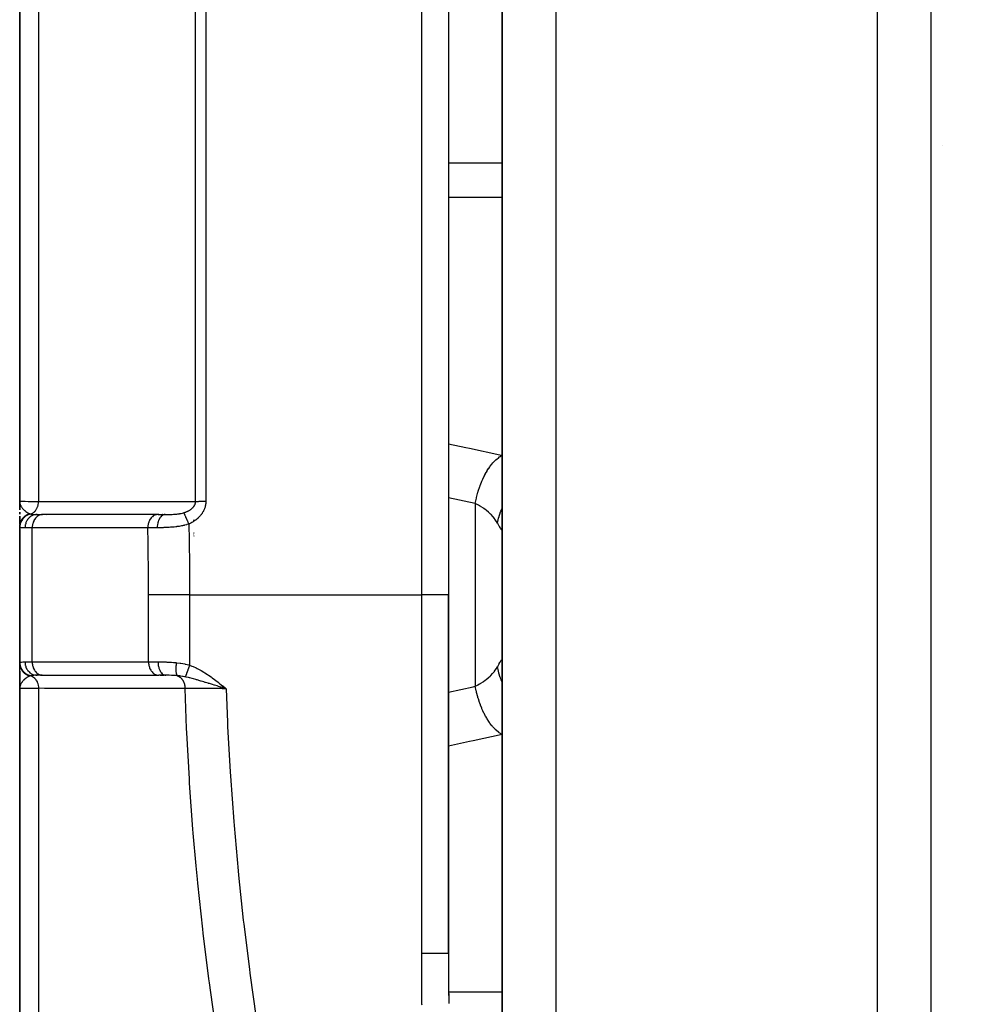
# Model space of a CAD drawing. Units: millimetres. Extents: x -345 to 575, y -396 to 396.
# Drawn here: x 415 to 450, y -14 to 22 of the extents above; entities that cross this region are included whole.
import ezdxf

# ---------------------------------------------------------------- set-up
doc = ezdxf.new("R2010")
doc.units = ezdxf.units.MM
doc.linetypes.add('DASHED', pattern=[9.652, 8.128, -1.524])
doc.layers.add('nevidi', color=4, linetype='DASHED')

msp = doc.modelspace()

# ---------------------------------------------------------------- linework, layer by layer
at = {"color": 2}
for p, q in [((415, 55.682), (415, 4.5)), ((415, 4.5), (415, 55.682)), ((433, 51.17), (433, 1)), ((433, 1), (433, 51.17)), ((449, 33.085), (449, 1)), ((449, 33.085), (449, 1)), ((431, 27.05), (431, 1)), ((431, 27.05), (431, 1)), ((449.434, 17.771), (449.435, 17.771)), ((415, 4.5), (415, 4.17)), ((415, 4.17), (415, 4.5)), ((415.001, 4.454), (415, 4.5)), ((415.001, 4.455), (415, 4.5)), ((415.001, 4.456), (415, 4.5)), ((415.001, 4.457), (415, 4.5)), ((415, 4.458), (415, 4.5)), ((415, 4.449), (415, 4.5)), ((415, 4.45), (415, 4.5)), ((415, 4.451), (415, 4.5)), ((415, 4.446), (415, 4.5)), ((415, 4.447), (415, 4.5)), ((415, 4.449), (415, 4.5)), ((415, 4.45), (415, 4.5)), ((415, 4.451), (415, 4.5)), ((415, 4.424), (415, 4.5)), ((415, 4.422), (415, 4.5)), ((415, 4.421), (415, 4.5)), ((415, 4.419), (415, 4.5)), ((415, 4.418), (415, 4.5)), ((415, 4.417), (415, 4.5)), ((415, 4.415), (415, 4.5)), ((415, 4.17), (415, 4.5)), ((415, 4.47), (415, 4.5)), ((415, 4.215), (415, 4.467)), ((415.001, 4.46), (415.001, 4.472)), ((415.001, 4.461), (415.001, 4.472)), ((415.001, 4.456), (415.001, 4.472)), ((415.001, 4.457), (415.001, 4.472)), ((415.001, 4.458), (415.001, 4.472)), ((415.001, 4.459), (415.001, 4.472)), ((415.002, 4.457), (415.002, 4.467)), ((415.002, 4.455), (415.002, 4.464)), ((415.002, 4.456), (415.002, 4.459)), ((415.002, 4.459), (415.002, 4.458)), ((415, 4.092), (415, 4.016)), ((415, 4.016), (415, 4.092)), ((415, 4.016), (415, 4.092)), ((421.5, 4.366), (421.5, 4.365)), ((421.5, 4.365), (421.5, 4.366)), ((421.5, 4.337), (421.5, 4.336)), ((421.5, 4.336), (421.5, 4.337)), ((421.5, 4.305), (421.5, 4.304)), ((421.5, 4.304), (421.5, 4.305)), ((415, 3.933), (415, 3.68)), ((415, 3.68), (415, 3.933)), ((415, 3.68), (415, 3.933)), ((415, 3.651), (415, 3.809)), ((415.647, 4), (415.851, 4)), ((415.851, 4), (415.833, 3.999)), ((420.143, 3.999), (415.833, 3.999)), ((420.198, 4), (415.851, 4)), ((420.161, 4), (420.143, 3.999)), ((420.161, 4), (420.427, 4)), ((420.333, 4), (420.32, 4)), ((420.427, 4), (420.416, 4)), ((421.5, 3.805), (421.5, 3.782)), ((421.5, 3.782), (421.5, 3.805)), ((415, 3.631), (415, 3.577)), ((415, 3.577), (415, 3.631)), ((415, 3.54), (415, 3.631)), ((415, 3.577), (415, 3.603)), ((415, 3.564), (415, 3.54)), ((415, 3.54), (415, 3.564)), ((415, 3.547), (415, -1.547)), ((415, -1.547), (415, 3.547)), ((421.5, 3.312), (421.5, 3.309)), ((421.5, 3.309), (421.5, 3.312)), ((421.5, 3.288), (421.5, 3.285)), ((421.5, 3.285), (421.5, 3.288)), ((421.5, 3.268), (421.5, 3.266)), ((421.5, 3.266), (421.5, 3.268)), ((421.5, 3.251), (421.5, 3.25)), ((421.5, 3.238), (421.5, 3.237)), ((421.5, 3.227), (421.5, 3.226)), ((421.5, 3.198), (421.5, 3.196)), ((431, -12.379), (431, 1)), ((431, 1), (431, -12.379)), ((433, 1), (433, -27.282)), ((433, -27.282), (433, 1)), ((449, 1), (449, -87)), ((449, 1), (449, -87)), ((415, -1.547), (415, -1.627)), ((415, -1.627), (415, -1.547)), ((415, -1.627), (415, -1.547)), ((415, -1.713), (415, -1.547)), ((415, -1.898), (415, -1.692)), ((415, -1.9), (415, -1.744)), ((415, -1.847), (415, -2.5)), ((415, -2.5), (415, -1.847)), ((415, -2.316), (415, -1.968)), ((415, -2.5), (415, -1.976)), ((415.839, -2), (415.647, -2)), ((415.833, -1.999), (420.173, -1.999)), ((415.833, -1.999), (415.851, -2)), ((420.173, -1.999), (420.191, -2)), ((420.457, -2), (420.191, -2)), ((420.243, -2), (420.395, -2)), ((415, -2.408), (415, -2.318)), ((415.001, -2.432), (415, -2.483)), ((415.001, -2.439), (415, -2.483)), ((415.002, -2.441), (415, -2.483)), ((415.001, -2.454), (415, -2.483)), ((415.001, -2.456), (415, -2.483)), ((415.001, -2.457), (415, -2.483)), ((415.001, -2.461), (415, -2.483)), ((415, -2.464), (415, -2.483)), ((415.001, -2.469), (415, -2.483)), ((415.001, -2.469), (415, -2.483)), ((415, -2.5), (415, -53.682)), ((415, -53.682), (415, -2.5)), ((415.002, -2.447), (415.001, -2.484)), ((415.001, -2.469), (415.001, -2.484)), ((415.001, -2.469), (415.001, -2.484)), ((415.001, -2.469), (415.001, -2.484)), ((415.003, -2.45), (415.002, -2.454)), ((415.003, -2.454), (415.002, -2.469)), ((415.003, -2.451), (415.003, -2.454)), ((422.535, -2.447), (422.704, -2.5)), ((422.537, -2.445), (422.704, -2.5)), ((422.538, -2.443), (422.704, -2.5)), ((422.54, -2.441), (422.704, -2.5)), ((422.541, -2.439), (422.704, -2.5)), ((422.542, -2.438), (422.704, -2.5)), ((422.544, -2.436), (422.704, -2.5)), ((422.545, -2.434), (422.704, -2.5)), ((422.547, -2.432), (422.704, -2.5)), ((422.548, -2.43), (422.704, -2.5)), ((422.55, -2.429), (422.704, -2.5)), ((422.551, -2.427), (422.704, -2.5)), ((422.553, -2.425), (422.704, -2.5)), ((422.554, -2.423), (422.704, -2.5)), ((422.556, -2.421), (422.704, -2.5)), ((422.557, -2.419), (422.704, -2.5)), ((422.559, -2.418), (422.704, -2.5)), ((422.56, -2.416), (422.704, -2.5)), ((422.562, -2.414), (422.704, -2.5)), ((422.563, -2.412), (422.704, -2.5)), ((422.565, -2.41), (422.704, -2.5)), ((422.566, -2.408), (422.704, -2.5)), ((422.568, -2.407), (422.704, -2.5)), ((422.569, -2.405), (422.704, -2.5)), ((422.571, -2.403), (422.704, -2.5)), ((422.572, -2.401), (422.704, -2.5)), ((422.574, -2.399), (422.704, -2.5)), ((422.575, -2.397), (422.704, -2.5)), ((431, -12.582), (431, -12.639)), ((431, -12.754), (431, -12.811)), ((431.004, -13.77), (431.005, -13.784))]:
    msp.add_line(p, q, dxfattribs=at)
for points in [[(415, 4.5), (415.001, 4.472), (415.003, 4.457)], [(422.704, -2.5), (422.59, -2.465), (422.534, -2.448)], [(431, -12.379), (431, -12.395), (431, -12.41), (431, -12.453), (431, -12.467), (431, -12.51), (431, -12.524), (431, -12.567), (431, -12.582), (431, -12.625), (431, -12.639), (431, -12.682), (431, -12.696), (431, -12.739), (431, -12.754), (431, -12.797), (431, -12.811), (431, -12.854), (431.001, -12.868), (431.001, -12.911), (431.001, -12.925), (431.001, -12.969), (431.001, -12.983), (431.001, -13.026), (431.001, -13.04), (431.001, -13.083), (431.001, -13.097), (431.001, -13.14), (431.001, -13.155), (431.001, -13.198), (431.002, -13.212), (431.002, -13.255), (431.002, -13.269), (431.002, -13.312), (431.002, -13.326), (431.002, -13.369), (431.002, -13.384), (431.002, -13.427), (431.003, -13.441), (431.003, -13.484), (431.003, -13.498), (431.003, -13.541), (431.003, -13.555), (431.003, -13.598), (431.003, -13.613), (431.004, -13.656), (431.004, -13.67), (431.004, -13.713)], [(431, -12.811), (431, -12.868), (431, -12.925), (431.001, -12.983), (431.001, -13.04), (431.001, -13.097), (431.001, -13.155), (431.002, -13.212), (431.002, -13.269), (431.002, -13.326), (431.003, -13.384), (431.003, -13.441), (431.004, -13.498), (431.004, -13.555), (431.005, -13.613), (431.005, -13.67), (431.005, -13.727), (431.006, -13.784), (431.006, -13.841), (431.007, -13.899), (431.008, -13.956), (431.008, -14.013), (431.009, -14.07), (431.009, -14.127), (431.01, -14.185), (431.011, -14.242)], [(431.005, -13.841), (431.005, -13.884), (431.005, -13.899), (431.006, -13.942)]]:
    msp.add_lwpolyline(points, dxfattribs=at)
msp.add_arc((485, 81), 60, 189.63772, 350.36228, dxfattribs=at)
at = {"layer": 'nevidi', "color": 7, "linetype": 'Continuous'}
for p, q in [((421.946, 62.121), (421.946, 4.494)), ((421.563, 4.488), (421.563, 61.999)), ((415.702, 57.057), (415.702, 4.486)), ((435, 47.883), (435, 1)), ((447, 34.579), (447, 1)), ((430, 1), (430, 27.343)), ((433, 17.109), (431, 17.109)), ((433, 15.826), (431, 15.826)), ((432, 4.408), (431, 4.627)), ((421.9, 4.253), (421.9, 4.25)), ((432, 4.408), (432, -2.408)), ((416, 3.976), (416, 3.975)), ((420.143, 3.999), (420.122, 3.997)), ((415.468, 3.5), (415.196, 3.5)), ((415.468, -1.5), (415.468, 3.5)), ((419.778, 3.5), (415.468, 3.5)), ((419.808, -1.5), (419.808, 1)), ((421.34, 1), (430, 1)), ((421.34, 1), (421.34, -1.619)), ((430, -12.379), (430, 1)), ((431, 1), (430, 1)), ((435, 1), (435, -28.249)), ((447, 1), (447, -89)), ((415.196, -1.5), (415.468, -1.5)), ((415.468, -1.5), (419.808, -1.5)), ((419.808, -1.5), (420.162, -1.5)), ((421.9, -1.91), (421.9, -1.924)), ((415.702, -2.486), (415.702, -55.057)), ((433, -13.826), (431.006, -13.826))]:
    msp.add_line(p, q, dxfattribs=at)
for points in [[(431, 6.642), (431.641, 6.504), (431.778, 6.475), (432.918, 6.231), (433, 6.214)], [(432, 4.408), (432.04, 4.606), (432.043, 4.617), (432.046, 4.628), (432.046, 4.63), (432.098, 4.827), (432.105, 4.85), (432.108, 4.86), (432.111, 4.87), (432.168, 5.042), (432.176, 5.064), (432.187, 5.094), (432.191, 5.104), (432.248, 5.247), (432.257, 5.268), (432.279, 5.317), (432.283, 5.326), (432.338, 5.44), (432.349, 5.46), (432.382, 5.523), (432.387, 5.532), (432.438, 5.619), (432.449, 5.637), (432.495, 5.711), (432.501, 5.718), (432.544, 5.781), (432.556, 5.797), (432.617, 5.876), (432.622, 5.883), (432.656, 5.924), (432.669, 5.938), (432.744, 6.018), (432.75, 6.023), (432.773, 6.046), (432.786, 6.058), (432.875, 6.132), (432.881, 6.137), (432.893, 6.146), (432.906, 6.155), (433, 6.214)], [(415, 4.5), (415, 4.5), (415.019, 4.498), (415.023, 4.497), (415.024, 4.497), (415.079, 4.495), (415.089, 4.495), (415.093, 4.495), (415.18, 4.493), (415.195, 4.492), (415.207, 4.492), (415.321, 4.49), (415.34, 4.49), (415.365, 4.49), (415.501, 4.488), (415.524, 4.488), (415.564, 4.488), (415.702, 4.486)], [(415.003, 4.457), (415.004, 4.445), (415.007, 4.429), (415.01, 4.414)], [(415.011, 4.412), (415.018, 4.386), (415.019, 4.383), (415.023, 4.372), (415.034, 4.344), (415.04, 4.331), (415.04, 4.331), (415.044, 4.323), (415.046, 4.319), (415.055, 4.303), (415.062, 4.29), (415.077, 4.267), (415.08, 4.263), (415.088, 4.251), (415.105, 4.229), (415.108, 4.225), (415.117, 4.214)], [(415.411, 4.015), (415.412, 4.015), (415.45, 4.031), (415.451, 4.031), (415.453, 4.032), (415.46, 4.036), (415.493, 4.055), (415.495, 4.057), (415.497, 4.058), (415.505, 4.064), (415.533, 4.085), (415.535, 4.087), (415.54, 4.092), (415.548, 4.099), (415.57, 4.122), (415.572, 4.124), (415.579, 4.133), (415.586, 4.142), (415.603, 4.164), (415.604, 4.167), (415.614, 4.181), (415.62, 4.191), (415.631, 4.211), (415.633, 4.214), (415.643, 4.234), (415.648, 4.245), (415.656, 4.262), (415.657, 4.266), (415.667, 4.292), (415.671, 4.303), (415.675, 4.317), (415.676, 4.32), (415.685, 4.353), (415.688, 4.365), (415.689, 4.375), (415.69, 4.378), (415.697, 4.417), (415.698, 4.429), (415.699, 4.434), (415.699, 4.437), (415.702, 4.482), (415.702, 4.486)], [(415.702, 4.486), (415.969, 4.487), (416.013, 4.487), (416.302, 4.487), (416.345, 4.487), (416.634, 4.487), (416.678, 4.487), (416.967, 4.487), (417.01, 4.487), (417.299, 4.487), (417.343, 4.487), (417.632, 4.487), (417.675, 4.487), (417.964, 4.487), (418.008, 4.487), (418.297, 4.487), (418.34, 4.487), (418.629, 4.487), (418.672, 4.487), (418.962, 4.487), (419.005, 4.487), (419.294, 4.487), (419.338, 4.487), (419.627, 4.487), (419.67, 4.487), (419.959, 4.487), (420.003, 4.487), (420.292, 4.487), (420.335, 4.487), (420.624, 4.487), (420.668, 4.487), (420.957, 4.487), (421, 4.487), (421.289, 4.487), (421.333, 4.487), (421.563, 4.488)], [(421.119, 4.065), (421.13, 4.069), (421.132, 4.069), (421.151, 4.075), (421.153, 4.076), (421.172, 4.083), (421.174, 4.084), (421.192, 4.09), (421.195, 4.091), (421.195, 4.092), (421.212, 4.098), (421.215, 4.099), (421.215, 4.099), (421.232, 4.107), (421.234, 4.108), (421.252, 4.115), (421.254, 4.116), (421.271, 4.124), (421.273, 4.125), (421.276, 4.127), (421.29, 4.134), (421.292, 4.135), (421.306, 4.142), (421.308, 4.143), (421.31, 4.145), (421.326, 4.154), (421.328, 4.155), (421.343, 4.164), (421.345, 4.165), (421.349, 4.167), (421.36, 4.175), (421.362, 4.176), (421.377, 4.186), (421.379, 4.188), (421.384, 4.191), (421.393, 4.198), (421.395, 4.199), (421.409, 4.21), (421.41, 4.211), (421.413, 4.213), (421.424, 4.222), (421.425, 4.224), (421.438, 4.235), (421.439, 4.236), (421.449, 4.245), (421.452, 4.248), (421.453, 4.25), (421.465, 4.261), (421.466, 4.263), (421.467, 4.264), (421.477, 4.275), (421.479, 4.277), (421.489, 4.289), (421.49, 4.291), (421.5, 4.304), (421.5, 4.304), (421.501, 4.305), (421.51, 4.318), (421.511, 4.32), (421.511, 4.32), (421.519, 4.333), (421.52, 4.335), (421.528, 4.348), (421.529, 4.35), (421.536, 4.363), (421.536, 4.365), (421.537, 4.366), (421.542, 4.379), (421.542, 4.379), (421.543, 4.381), (421.548, 4.395), (421.549, 4.396), (421.553, 4.41), (421.553, 4.412), (421.557, 4.427), (421.557, 4.428), (421.558, 4.43), (421.56, 4.442), (421.56, 4.443), (421.56, 4.444), (421.562, 4.459), (421.562, 4.461), (421.563, 4.475), (421.563, 4.477), (421.563, 4.488)], [(421.946, 4.494), (421.946, 4.477), (421.946, 4.474), (421.944, 4.444), (421.944, 4.441), (421.941, 4.411), (421.941, 4.408), (421.937, 4.379), (421.936, 4.375), (421.931, 4.347), (421.931, 4.343), (421.924, 4.315), (421.923, 4.311), (421.916, 4.283), (421.915, 4.279), (421.906, 4.252), (421.905, 4.248), (421.895, 4.221), (421.894, 4.217), (421.883, 4.19), (421.882, 4.187), (421.87, 4.16), (421.869, 4.157), (421.856, 4.131), (421.854, 4.127), (421.84, 4.102), (421.838, 4.099), (421.823, 4.073), (421.821, 4.07), (421.806, 4.046), (421.804, 4.043), (421.787, 4.018), (421.785, 4.016), (421.767, 3.992), (421.765, 3.989), (421.747, 3.966), (421.745, 3.963), (421.725, 3.941), (421.723, 3.938), (421.703, 3.917), (421.701, 3.914), (421.68, 3.893), (421.678, 3.891), (421.657, 3.87), (421.654, 3.868), (421.633, 3.848), (421.63, 3.846), (421.608, 3.827), (421.605, 3.825), (421.582, 3.807), (421.579, 3.804), (421.556, 3.787), (421.553, 3.785), (421.53, 3.768), (421.527, 3.766), (421.502, 3.749), (421.499, 3.747), (421.475, 3.732), (421.472, 3.73), (421.447, 3.715), (421.444, 3.713), (421.418, 3.699), (421.415, 3.697), (421.389, 3.683), (421.386, 3.682), (421.36, 3.668), (421.357, 3.667), (421.33, 3.654), (421.327, 3.653), (421.308, 3.644)], [(421.563, 4.488), (421.571, 4.488), (421.577, 4.488), (421.59, 4.489), (421.602, 4.489), (421.622, 4.49), (421.625, 4.49), (421.635, 4.49), (421.658, 4.491), (421.671, 4.491), (421.677, 4.491), (421.695, 4.492), (421.71, 4.492), (421.735, 4.493), (421.75, 4.493), (421.776, 4.493), (421.792, 4.494), (421.796, 4.494), (421.818, 4.494), (421.835, 4.494), (421.859, 4.494), (421.862, 4.494), (421.878, 4.494), (421.906, 4.494), (421.923, 4.494), (421.924, 4.494), (421.946, 4.494)], [(415.118, 4.213), (415.134, 4.195), (415.14, 4.189), (415.151, 4.177), (415.162, 4.166), (415.174, 4.154), (415.186, 4.144), (415.187, 4.143), (415.211, 4.123), (415.211, 4.123), (415.224, 4.113), (415.235, 4.104), (415.25, 4.093), (415.261, 4.086), (415.263, 4.085), (415.291, 4.067), (415.292, 4.067), (415.304, 4.06), (415.313, 4.055), (415.329, 4.047), (415.333, 4.045), (415.346, 4.038), (415.364, 4.031), (415.375, 4.026), (415.382, 4.023)], [(420.427, 4), (420.467, 4), (420.474, 4), (420.485, 4), (420.521, 4), (420.529, 4), (420.576, 4.001), (420.584, 4.001), (420.603, 4.002), (420.632, 4.002), (420.639, 4.002), (420.647, 4.003), (420.67, 4.003), (420.687, 4.004), (420.695, 4.004), (420.743, 4.007), (420.751, 4.007), (420.785, 4.009), (420.799, 4.01), (420.807, 4.011), (420.855, 4.015), (420.856, 4.015), (420.863, 4.016), (420.906, 4.021), (420.91, 4.022), (420.918, 4.023), (420.964, 4.03), (420.972, 4.031), (420.999, 4.036), (421.014, 4.039), (421.017, 4.039), (421.025, 4.041), (421.069, 4.051), (421.076, 4.053), (421.078, 4.053), (421.109, 4.062), (421.115, 4.064), (421.119, 4.065)], [(421.119, 4.065), (421.124, 4.055), (421.126, 4.052), (421.127, 4.049), (421.128, 4.046), (421.135, 4.032), (421.136, 4.03), (421.136, 4.029), (421.141, 4.019), (421.145, 4.01), (421.147, 4.006), (421.15, 3.999), (421.156, 3.986), (421.157, 3.983), (421.159, 3.979), (421.167, 3.963), (421.171, 3.954), (421.173, 3.95), (421.173, 3.948), (421.185, 3.921), (421.185, 3.921), (421.187, 3.917), (421.193, 3.904), (421.201, 3.886), (421.203, 3.881), (421.206, 3.875), (421.214, 3.856), (421.218, 3.849), (421.22, 3.843), (421.228, 3.825), (421.235, 3.809), (421.237, 3.805), (421.238, 3.804), (421.252, 3.772), (421.254, 3.768), (421.256, 3.762), (421.261, 3.751), (421.272, 3.725), (421.275, 3.719), (421.276, 3.716), (421.286, 3.695), (421.292, 3.682), (421.294, 3.676), (421.301, 3.66), (421.308, 3.644)], [(432.833, 3.673), (432.791, 3.743), (432.784, 3.753), (432.73, 3.831), (432.723, 3.841), (432.712, 3.855), (432.663, 3.916), (432.654, 3.925), (432.588, 3.997), (432.579, 4.007), (432.557, 4.029), (432.507, 4.076), (432.496, 4.086), (432.418, 4.152), (432.407, 4.161), (432.373, 4.187), (432.322, 4.223), (432.311, 4.231), (432.221, 4.29), (432.209, 4.297), (432.163, 4.324), (432.114, 4.351), (432.101, 4.358), (432.001, 4.407), (432, 4.408)], [(432.833, 3.673), (432.871, 3.866), (432.872, 3.872), (432.877, 3.893), (432.878, 3.894), (432.942, 4.098), (432.947, 4.112), (432.95, 4.119), (432.957, 4.138), (433, 4.235)], [(415.382, 4.023), (415.368, 4.02), (415.364, 4.019), (415.347, 4.014), (415.344, 4.013), (415.331, 4.008), (415.329, 4.008), (415.327, 4.007), (415.324, 4.006), (415.307, 3.999), (415.304, 3.998), (415.288, 3.991), (415.285, 3.99), (415.274, 3.984), (415.273, 3.984), (415.269, 3.982), (415.266, 3.98), (415.25, 3.972), (415.248, 3.97), (415.232, 3.961), (415.229, 3.959), (415.221, 3.953), (415.22, 3.953), (415.215, 3.949), (415.212, 3.947), (415.197, 3.937), (415.195, 3.935), (415.181, 3.924), (415.178, 3.922), (415.172, 3.917), (415.171, 3.916), (415.165, 3.91), (415.162, 3.908), (415.149, 3.896), (415.147, 3.894), (415.134, 3.881), (415.132, 3.879), (415.128, 3.874), (415.127, 3.873), (415.12, 3.866), (415.118, 3.863), (415.107, 3.85), (415.105, 3.847), (415.094, 3.833), (415.092, 3.83), (415.089, 3.827), (415.089, 3.825), (415.082, 3.816), (415.08, 3.813), (415.071, 3.798), (415.069, 3.795), (415.06, 3.78), (415.059, 3.777), (415.057, 3.775), (415.057, 3.773), (415.051, 3.761), (415.049, 3.759), (415.042, 3.742), (415.04, 3.739), (415.034, 3.723), (415.033, 3.72), (415.032, 3.719), (415.032, 3.718), (415.026, 3.704), (415.025, 3.7), (415.02, 3.684), (415.019, 3.681), (415.015, 3.664), (415.014, 3.661), (415.014, 3.66), (415.014, 3.66), (415.01, 3.643), (415.009, 3.64), (415.006, 3.623), (415.006, 3.62), (415.003, 3.602), (415.003, 3.602), (415.003, 3.6), (415.003, 3.599), (415.001, 3.581), (415.001, 3.578), (415, 3.561), (415, 3.557), (415, 3.547)], [(415.411, 4.015), (415.368, 4.004), (415.366, 4.004), (415.357, 4.001), (415.355, 4), (415.317, 3.986), (415.315, 3.986), (415.297, 3.978), (415.296, 3.977), (415.269, 3.963), (415.266, 3.962), (415.241, 3.947), (415.24, 3.947), (415.222, 3.935), (415.221, 3.934), (415.189, 3.91), (415.188, 3.909), (415.18, 3.902), (415.178, 3.901), (415.142, 3.867), (415.141, 3.866), (415.14, 3.865), (415.139, 3.864), (415.106, 3.824), (415.104, 3.822), (415.101, 3.818), (415.101, 3.817), (415.076, 3.78), (415.074, 3.778), (415.067, 3.765), (415.067, 3.764), (415.051, 3.732), (415.05, 3.73), (415.04, 3.707), (415.04, 3.706), (415.031, 3.682), (415.03, 3.68), (415.02, 3.647), (415.02, 3.646), (415.016, 3.63), (415.016, 3.628), (415.008, 3.585), (415.008, 3.584), (415.008, 3.578), (415.007, 3.575), (415.005, 3.529)], [(415.647, 4), (415.605, 3.998), (415.599, 3.997), (415.597, 3.997), (415.545, 3.987), (415.545, 3.987), (415.542, 3.986), (415.491, 3.969), (415.489, 3.968), (415.487, 3.967), (415.441, 3.944), (415.438, 3.943), (415.432, 3.939), (415.393, 3.912), (415.391, 3.911), (415.381, 3.904), (415.349, 3.875), (415.347, 3.873), (415.335, 3.861), (415.309, 3.831), (415.308, 3.829), (415.294, 3.811), (415.275, 3.782), (415.274, 3.78), (415.26, 3.756), (415.247, 3.729), (415.246, 3.727), (415.233, 3.696), (415.225, 3.673), (415.224, 3.67), (415.213, 3.632), (415.208, 3.614), (415.208, 3.611), (415.2, 3.567), (415.199, 3.553), (415.199, 3.55), (415.196, 3.5)], [(415.382, 4.023), (415.394, 4.019), (415.396, 4.019), (415.41, 4.015), (415.411, 4.015)], [(415.411, 4.015), (415.43, 4.011), (415.449, 4.008), (415.456, 4.007), (415.495, 4.003), (415.504, 4.003), (415.512, 4.002), (415.567, 4.001), (415.577, 4), (415.597, 4), (415.64, 4), (415.647, 4)], [(415.833, 3.999), (415.815, 3.998), (415.782, 3.992), (415.764, 3.987), (415.732, 3.975), (415.715, 3.967), (415.684, 3.95), (415.668, 3.94), (415.64, 3.917), (415.625, 3.904), (415.599, 3.876), (415.586, 3.861), (415.563, 3.829), (415.551, 3.811), (415.531, 3.776), (415.522, 3.756), (415.506, 3.717), (415.499, 3.696), (415.487, 3.655), (415.482, 3.633), (415.474, 3.59), (415.471, 3.567), (415.468, 3.523), (415.468, 3.5)], [(420.121, 3.997), (420.092, 3.992), (420.075, 3.987), (420.074, 3.987), (420.042, 3.975), (420.03, 3.97), (420.029, 3.969), (419.995, 3.95), (419.987, 3.945), (419.985, 3.944), (419.95, 3.917), (419.946, 3.914), (419.945, 3.913), (419.909, 3.876), (419.909, 3.876), (419.908, 3.875), (419.875, 3.832), (419.874, 3.831), (419.873, 3.829), (419.846, 3.784), (419.845, 3.782), (419.842, 3.776), (419.822, 3.731), (419.821, 3.729), (419.816, 3.717), (419.802, 3.675), (419.802, 3.673), (419.797, 3.655), (419.789, 3.616), (419.788, 3.614), (419.784, 3.59), (419.78, 3.555), (419.78, 3.553), (419.779, 3.524), (419.778, 3.5)], [(420.427, 4), (420.401, 3.998), (420.396, 3.997), (420.395, 3.997), (420.366, 3.989), (420.361, 3.987), (420.36, 3.986), (420.331, 3.972), (420.326, 3.969), (420.325, 3.968), (420.297, 3.948), (420.293, 3.944), (420.292, 3.944), (420.266, 3.918), (420.262, 3.913), (420.261, 3.912), (420.237, 3.882), (420.233, 3.876), (420.232, 3.875), (420.211, 3.839), (420.208, 3.833), (420.207, 3.831), (420.188, 3.792), (420.185, 3.785), (420.185, 3.783), (420.169, 3.74), (420.167, 3.732), (420.166, 3.73), (420.154, 3.684), (420.152, 3.676), (420.152, 3.674), (420.143, 3.626), (420.141, 3.617), (420.141, 3.616), (420.135, 3.566), (420.135, 3.557), (420.135, 3.555), (420.133, 3.504)], [(415.005, 3.529), (415.001, 3.536), (415.001, 3.537), (415, 3.546), (415, 3.547)], [(415.196, 3.5), (415.138, 3.5), (415.133, 3.5), (415.124, 3.501), (415.073, 3.504), (415.066, 3.504), (415.062, 3.505), (415.03, 3.512), (415.026, 3.513), (415.016, 3.519), (415.006, 3.527), (415.005, 3.529)], [(420.133, 3.504), (420.025, 3.503), (420.007, 3.503), (419.974, 3.503), (419.94, 3.502), (419.902, 3.502), (419.886, 3.501), (419.794, 3.5), (419.79, 3.5), (419.778, 3.5)], [(419.808, 1), (419.806, 1.582), (419.806, 1.631), (419.801, 2.242), (419.8, 2.292), (419.791, 2.902), (419.79, 2.952), (419.778, 3.5)], [(421.308, 3.644), (421.24, 3.623), (421.227, 3.619), (421.145, 3.597), (421.132, 3.594), (421.103, 3.588), (421.074, 3.581), (421.049, 3.576), (421.035, 3.573), (420.952, 3.558), (420.938, 3.556), (420.866, 3.546), (420.855, 3.544), (420.841, 3.543), (420.825, 3.541), (420.758, 3.533), (420.745, 3.532), (420.663, 3.524), (420.649, 3.523), (420.628, 3.522), (420.582, 3.519), (420.569, 3.518), (420.556, 3.517), (420.477, 3.513), (420.465, 3.512), (420.396, 3.51), (420.388, 3.509), (420.376, 3.509), (420.352, 3.508), (420.301, 3.507), (420.289, 3.507), (420.216, 3.505), (420.204, 3.505), (420.176, 3.505), (420.136, 3.504), (420.133, 3.504)], [(421.308, 3.644), (421.321, 3.047), (421.322, 2.996), (421.326, 2.745), (421.331, 2.372), (421.332, 2.321), (421.338, 1.697), (421.338, 1.646), (421.34, 1.021), (421.34, 1)], [(433, 3.412), (432.999, 3.409), (432.998, 3.408), (432.993, 3.411), (432.992, 3.413), (432.983, 3.423), (432.982, 3.425), (432.981, 3.425), (432.968, 3.444), (432.966, 3.447), (432.949, 3.473), (432.946, 3.477), (432.927, 3.51), (432.926, 3.511), (432.923, 3.516), (432.899, 3.557), (432.895, 3.563), (432.868, 3.61), (432.864, 3.617), (432.836, 3.666), (432.834, 3.671), (432.833, 3.673)], [(421.34, 1), (421.253, 1), (421.105, 1), (421.094, 1), (420.993, 1), (420.855, 1), (420.844, 1), (420.739, 1), (420.612, 1), (420.602, 1), (420.495, 1), (420.381, 1), (420.372, 1), (420.265, 1), (420.166, 1), (420.157, 1), (420.055, 1), (419.97, 1), (419.962, 1), (419.865, 1), (419.808, 1)], [(432.833, -1.673), (432.836, -1.666), (432.86, -1.625), (432.864, -1.618), (432.891, -1.57), (432.895, -1.564), (432.919, -1.523), (432.922, -1.517), (432.927, -1.51), (432.943, -1.483), (432.946, -1.478), (432.963, -1.451), (432.965, -1.448), (432.979, -1.428), (432.981, -1.426), (432.982, -1.425), (432.99, -1.414), (432.992, -1.413), (432.998, -1.408), (432.998, -1.408), (433, -1.412)], [(415, -1.547), (415.001, -1.539), (415.001, -1.537), (415.004, -1.53)], [(415, -1.547), (415, -1.549), (415, -1.568), (415.001, -1.571), (415.002, -1.589), (415.002, -1.592), (415.003, -1.599), (415.003, -1.6), (415.004, -1.61), (415.005, -1.613), (415.008, -1.631), (415.008, -1.634), (415.012, -1.652), (415.013, -1.655), (415.013, -1.659), (415.014, -1.66), (415.017, -1.673), (415.018, -1.676), (415.023, -1.693), (415.024, -1.696), (415.03, -1.713), (415.031, -1.716), (415.031, -1.717), (415.032, -1.718), (415.038, -1.733), (415.039, -1.736), (415.046, -1.753), (415.048, -1.756), (415.056, -1.772), (415.056, -1.772), (415.057, -1.773), (415.057, -1.775), (415.066, -1.791), (415.068, -1.793), (415.078, -1.809), (415.079, -1.812), (415.088, -1.824), (415.089, -1.826), (415.09, -1.827), (415.091, -1.829), (415.102, -1.844), (415.104, -1.846), (415.116, -1.861), (415.118, -1.863), (415.126, -1.872), (415.127, -1.873), (415.13, -1.877), (415.132, -1.879), (415.145, -1.892), (415.147, -1.894), (415.161, -1.907), (415.163, -1.909), (415.17, -1.915), (415.171, -1.916), (415.177, -1.921), (415.179, -1.923), (415.194, -1.934), (415.196, -1.936), (415.211, -1.947), (415.214, -1.949), (415.219, -1.952), (415.22, -1.953), (415.229, -1.959), (415.232, -1.961), (415.248, -1.97), (415.251, -1.972), (415.267, -1.981), (415.27, -1.982), (415.272, -1.983), (415.273, -1.984), (415.286, -1.99), (415.289, -1.991), (415.306, -1.999), (415.309, -2), (415.326, -2.007), (415.328, -2.007), (415.329, -2.008), (415.329, -2.008), (415.347, -2.014), (415.35, -2.015), (415.368, -2.02), (415.371, -2.021), (415.382, -2.023)], [(415.005, -1.529), (415.016, -1.519), (415.022, -1.515), (415.026, -1.513), (415.059, -1.505), (415.062, -1.505), (415.066, -1.504), (415.115, -1.501), (415.124, -1.501), (415.138, -1.5), (415.188, -1.5), (415.196, -1.5)], [(415.005, -1.529), (415.007, -1.573), (415.007, -1.575), (415.008, -1.585), (415.009, -1.586), (415.015, -1.626), (415.016, -1.628), (415.02, -1.647), (415.021, -1.648), (415.029, -1.678), (415.03, -1.68), (415.04, -1.707), (415.041, -1.709), (415.049, -1.728), (415.05, -1.73), (415.067, -1.765), (415.068, -1.766), (415.073, -1.776), (415.074, -1.777), (415.101, -1.818), (415.102, -1.819), (415.103, -1.82), (415.104, -1.822), (415.137, -1.862), (415.139, -1.864), (415.142, -1.867), (415.143, -1.868), (415.176, -1.899), (415.178, -1.901), (415.189, -1.91), (415.19, -1.911), (415.219, -1.933), (415.221, -1.934), (415.241, -1.947), (415.242, -1.948), (415.264, -1.961), (415.266, -1.962), (415.297, -1.978), (415.298, -1.978), (415.313, -1.985), (415.315, -1.986), (415.357, -2.001), (415.358, -2.001), (415.364, -2.003), (415.366, -2.004), (415.411, -2.015)], [(415.196, -1.5), (415.199, -1.553), (415.199, -1.556), (415.2, -1.567), (415.208, -1.614), (415.209, -1.616), (415.213, -1.632), (415.225, -1.673), (415.225, -1.675), (415.233, -1.696), (415.247, -1.729), (415.248, -1.732), (415.26, -1.756), (415.275, -1.782), (415.277, -1.784), (415.294, -1.811), (415.309, -1.831), (415.311, -1.833), (415.335, -1.861), (415.349, -1.875), (415.351, -1.876), (415.381, -1.904), (415.393, -1.912), (415.395, -1.914), (415.433, -1.939), (415.441, -1.944), (415.443, -1.945), (415.487, -1.967), (415.491, -1.969), (415.494, -1.97), (415.545, -1.987), (415.545, -1.987), (415.547, -1.987), (415.599, -1.997), (415.602, -1.997), (415.605, -1.998), (415.647, -2)], [(415.468, -1.5), (415.468, -1.523), (415.471, -1.567), (415.474, -1.59), (415.482, -1.633), (415.487, -1.655), (415.499, -1.696), (415.506, -1.717), (415.522, -1.756), (415.531, -1.776), (415.551, -1.811), (415.563, -1.829), (415.586, -1.861), (415.599, -1.876), (415.625, -1.904), (415.64, -1.917), (415.668, -1.94), (415.684, -1.95), (415.715, -1.967), (415.732, -1.975), (415.764, -1.987), (415.782, -1.992), (415.815, -1.998), (415.833, -1.999)], [(419.808, -1.5), (419.808, -1.523), (419.811, -1.567), (419.814, -1.59), (419.822, -1.633), (419.827, -1.655), (419.839, -1.696), (419.846, -1.717), (419.862, -1.756), (419.871, -1.776), (419.891, -1.811), (419.903, -1.829), (419.926, -1.861), (419.939, -1.876), (419.965, -1.904), (419.98, -1.917), (420.008, -1.94), (420.024, -1.95), (420.055, -1.967), (420.072, -1.975), (420.104, -1.987), (420.122, -1.992), (420.155, -1.998), (420.173, -1.999)], [(420.162, -1.5), (420.265, -1.5), (420.295, -1.5), (420.318, -1.501), (420.464, -1.503), (420.488, -1.504), (420.495, -1.504), (420.642, -1.511), (420.667, -1.513), (420.739, -1.518), (420.826, -1.527), (420.845, -1.529)], [(420.162, -1.5), (420.164, -1.55), (420.164, -1.553), (420.165, -1.567), (420.17, -1.611), (420.17, -1.614), (420.173, -1.633), (420.18, -1.67), (420.181, -1.673), (420.186, -1.696), (420.195, -1.727), (420.195, -1.729), (420.204, -1.756), (420.213, -1.78), (420.214, -1.782), (420.226, -1.811), (420.235, -1.829), (420.236, -1.831), (420.253, -1.861), (420.261, -1.873), (420.262, -1.875), (420.283, -1.904), (420.289, -1.911), (420.291, -1.913), (420.317, -1.94), (420.32, -1.943), (420.322, -1.944), (420.352, -1.967), (420.354, -1.968), (420.355, -1.969), (420.388, -1.986), (420.39, -1.987), (420.39, -1.987), (420.424, -1.997), (420.426, -1.997), (420.429, -1.998), (420.457, -2)], [(420.845, -1.529), (420.839, -1.575), (420.839, -1.577), (420.838, -1.582), (420.838, -1.584), (420.834, -1.627), (420.833, -1.63), (420.832, -1.645), (420.832, -1.647), (420.83, -1.679), (420.83, -1.681), (420.828, -1.705), (420.828, -1.707), (420.828, -1.729), (420.828, -1.731), (420.827, -1.763), (420.827, -1.764), (420.827, -1.777), (420.827, -1.779), (420.828, -1.816), (420.828, -1.818), (420.828, -1.822), (420.828, -1.824), (420.831, -1.863), (420.831, -1.865), (420.831, -1.865), (420.831, -1.867), (420.835, -1.901), (420.836, -1.902), (420.837, -1.909), (420.837, -1.91), (420.841, -1.934), (420.842, -1.935), (420.844, -1.946), (420.845, -1.947), (420.849, -1.962), (420.849, -1.963), (420.854, -1.977), (420.854, -1.977), (420.858, -1.985), (420.858, -1.986), (420.866, -2), (420.866, -2), (420.868, -2.003), (420.868, -2.004), (420.878, -2.014)], [(420.845, -1.529), (420.989, -1.547), (420.993, -1.548), (421.009, -1.55), (421.158, -1.576), (421.178, -1.58), (421.253, -1.597), (421.325, -1.615), (421.34, -1.619)], [(421.34, -1.619), (421.336, -1.631), (421.335, -1.633), (421.329, -1.651), (421.328, -1.653), (421.323, -1.666), (421.323, -1.667), (421.321, -1.671), (421.321, -1.673), (421.314, -1.691), (421.313, -1.693), (421.307, -1.71), (421.306, -1.713), (421.304, -1.718), (421.304, -1.72), (421.3, -1.73), (421.299, -1.732), (421.293, -1.75), (421.292, -1.752), (421.286, -1.769), (421.286, -1.769), (421.285, -1.771), (421.285, -1.771), (421.279, -1.788), (421.278, -1.79), (421.272, -1.806), (421.272, -1.808), (421.268, -1.818), (421.268, -1.82), (421.266, -1.824), (421.265, -1.827), (421.259, -1.842), (421.259, -1.844), (421.253, -1.86), (421.252, -1.862), (421.251, -1.865), (421.251, -1.866), (421.247, -1.877), (421.246, -1.879), (421.241, -1.893), (421.24, -1.895), (421.235, -1.908), (421.235, -1.91), (421.235, -1.91), (421.234, -1.911), (421.229, -1.925), (421.229, -1.927), (421.224, -1.94), (421.223, -1.942), (421.221, -1.948), (421.221, -1.949), (421.219, -1.954), (421.218, -1.956), (421.214, -1.968), (421.213, -1.97), (421.209, -1.981), (421.209, -1.983), (421.208, -1.984), (421.208, -1.985), (421.205, -1.994), (421.204, -1.995), (421.2, -2.006), (421.2, -2.007), (421.197, -2.015), (421.197, -2.016), (421.196, -2.017), (421.196, -2.018), (421.193, -2.027), (421.192, -2.028), (421.189, -2.037), (421.189, -2.038), (421.188, -2.041), (421.187, -2.042), (421.186, -2.046), (421.186, -2.047), (421.183, -2.054), (421.183, -2.055), (421.181, -2.06)], [(421.34, -1.619), (421.429, -1.653), (421.477, -1.673), (421.58, -1.72), (421.626, -1.743), (421.726, -1.795), (421.771, -1.821), (421.868, -1.878), (421.912, -1.905), (422.006, -1.967), (422.049, -1.996), (422.142, -2.061), (422.184, -2.091), (422.275, -2.159), (422.317, -2.191), (422.407, -2.261), (422.447, -2.292), (422.536, -2.363), (422.576, -2.396), (422.665, -2.468), (422.704, -2.5)], [(432, -2.408), (432.088, -2.365), (432.101, -2.358), (432.163, -2.324), (432.196, -2.305), (432.208, -2.297), (432.298, -2.24), (432.31, -2.232), (432.372, -2.187), (432.394, -2.17), (432.405, -2.162), (432.485, -2.096), (432.495, -2.087), (432.557, -2.029), (432.568, -2.018), (432.578, -2.008), (432.645, -1.936), (432.654, -1.926), (432.712, -1.855), (432.715, -1.851), (432.722, -1.841), (432.777, -1.764), (432.784, -1.753), (432.832, -1.674), (432.833, -1.673)], [(433, -2.237), (432.967, -2.164), (432.957, -2.138), (432.942, -2.098), (432.934, -2.076), (432.884, -1.92), (432.877, -1.893), (432.872, -1.872), (432.867, -1.85), (432.833, -1.673)], [(415.382, -2.023), (415.378, -2.025), (415.364, -2.031), (415.358, -2.033), (415.343, -2.04), (415.342, -2.04), (415.313, -2.055), (415.312, -2.055), (415.306, -2.059), (415.298, -2.064), (415.292, -2.067), (415.271, -2.08), (415.268, -2.081), (415.261, -2.086), (415.254, -2.091), (415.236, -2.103), (415.226, -2.111), (415.212, -2.122), (415.211, -2.123), (415.203, -2.129), (415.188, -2.142), (415.185, -2.144), (415.172, -2.156), (415.171, -2.158), (415.162, -2.166), (415.148, -2.181), (415.141, -2.188), (415.135, -2.194), (415.117, -2.214), (415.113, -2.219), (415.113, -2.22), (415.105, -2.228), (415.102, -2.233), (415.087, -2.252), (415.081, -2.261), (415.077, -2.267), (415.072, -2.275), (415.064, -2.287), (415.055, -2.303), (415.046, -2.318), (415.046, -2.319), (415.045, -2.322), (415.044, -2.323), (415.033, -2.347), (415.028, -2.358), (415.026, -2.363), (415.019, -2.383), (415.016, -2.392), (415.016, -2.394), (415.012, -2.408), (415.011, -2.411), (415.006, -2.431), (415.005, -2.437), (415.004, -2.445), (415.003, -2.454)], [(415.411, -2.015), (415.398, -2.018), (415.396, -2.019), (415.383, -2.023), (415.382, -2.023)], [(415.647, -2), (415.64, -2), (415.598, -2), (415.587, -2), (415.577, -2), (415.529, -2.002), (415.521, -2.002), (415.512, -2.002), (415.495, -2.003), (415.464, -2.006), (415.456, -2.007), (415.454, -2.007), (415.415, -2.014), (415.411, -2.015)], [(415.411, -2.015), (415.412, -2.015), (415.421, -2.018), (415.448, -2.029), (415.45, -2.031), (415.46, -2.035), (415.469, -2.04), (415.49, -2.053), (415.493, -2.055), (415.505, -2.064), (415.513, -2.07), (415.53, -2.083), (415.533, -2.085), (415.548, -2.099), (415.555, -2.107), (415.567, -2.12), (415.569, -2.122), (415.586, -2.142), (415.593, -2.15), (415.601, -2.161), (415.603, -2.164), (415.62, -2.191), (415.625, -2.2), (415.63, -2.208), (415.632, -2.211), (415.648, -2.245), (415.653, -2.255), (415.655, -2.259), (415.656, -2.262), (415.671, -2.303), (415.674, -2.314), (415.674, -2.314), (415.675, -2.317), (415.688, -2.365), (415.689, -2.371), (415.69, -2.374), (415.69, -2.377), (415.698, -2.43), (415.698, -2.43), (415.699, -2.434), (415.699, -2.441), (415.702, -2.486)], [(420.877, -2.015), (420.843, -2.012), (420.789, -2.008), (420.773, -2.007), (420.7, -2.003), (420.68, -2.003), (420.665, -2.002), (420.573, -2.001), (420.558, -2), (420.528, -2), (420.467, -2), (420.457, -2)], [(420.877, -2.015), (420.88, -2.015), (420.917, -2.03), (420.919, -2.031), (420.921, -2.032), (420.928, -2.036), (420.96, -2.054), (420.963, -2.057), (420.965, -2.058), (420.973, -2.064), (421, -2.085), (421.003, -2.088), (421.008, -2.092), (421.016, -2.1), (421.037, -2.121), (421.04, -2.125), (421.047, -2.134), (421.054, -2.142), (421.07, -2.164), (421.073, -2.168), (421.082, -2.182), (421.088, -2.191), (421.099, -2.211), (421.101, -2.215), (421.111, -2.235), (421.116, -2.245), (421.123, -2.262), (421.125, -2.267), (421.135, -2.293), (421.139, -2.304), (421.143, -2.317), (421.144, -2.322), (421.153, -2.355), (421.155, -2.366), (421.157, -2.375), (421.158, -2.38), (421.165, -2.419), (421.166, -2.43), (421.166, -2.434), (421.167, -2.44), (421.17, -2.484), (421.17, -2.487)], [(421.181, -2.06), (421.155, -2.054), (421.104, -2.045), (421.092, -2.043), (421.08, -2.04), (421.013, -2.03), (420.989, -2.027), (420.977, -2.025), (420.886, -2.015), (420.878, -2.014)], [(422.534, -2.448), (422.523, -2.445), (422.499, -2.437), (422.42, -2.413), (422.365, -2.396), (422.321, -2.383), (422.275, -2.369), (422.254, -2.362), (422.198, -2.345), (422.125, -2.323), (422.087, -2.312), (422.051, -2.3), (422.035, -2.296), (421.938, -2.266), (421.926, -2.263), (421.877, -2.248), (421.824, -2.232), (421.772, -2.217), (421.761, -2.213), (421.725, -2.203), (421.624, -2.173), (421.6, -2.167), (421.595, -2.165), (421.593, -2.165), (421.578, -2.16), (421.48, -2.133), (421.439, -2.122), (421.436, -2.122), (421.354, -2.1), (421.341, -2.097), (421.3, -2.087), (421.292, -2.085), (421.214, -2.067), (421.208, -2.066), (421.181, -2.06)], [(415.702, -2.486), (415.688, -2.487), (415.564, -2.488), (415.501, -2.488), (415.478, -2.489), (415.365, -2.49), (415.322, -2.49), (415.303, -2.491), (415.207, -2.492), (415.181, -2.493), (415.167, -2.493), (415.093, -2.495), (415.079, -2.495), (415.07, -2.495), (415.023, -2.497), (415.019, -2.498), (415.014, -2.498), (415, -2.5)], [(421.17, -2.487), (420.901, -2.487), (420.858, -2.487), (420.572, -2.487), (420.529, -2.487), (420.244, -2.487), (420.201, -2.487), (419.915, -2.487), (419.872, -2.487), (419.586, -2.487), (419.543, -2.487), (419.257, -2.487), (419.215, -2.487), (418.929, -2.487), (418.886, -2.487), (418.6, -2.487), (418.557, -2.487), (418.271, -2.487), (418.229, -2.487), (417.943, -2.487), (417.9, -2.487), (417.614, -2.487), (417.571, -2.487), (417.285, -2.487), (417.242, -2.487), (416.957, -2.487), (416.914, -2.487), (416.628, -2.487), (416.585, -2.487), (416.299, -2.487), (416.256, -2.487), (415.97, -2.487), (415.928, -2.487), (415.702, -2.486)], [(422.316, -15.175), (422.079, -13.48), (422.058, -13.323), (421.848, -11.623), (421.83, -11.466), (421.648, -9.761), (421.632, -9.603), (421.585, -9.109), (421.479, -7.893), (421.466, -7.735), (421.341, -6.022), (421.331, -5.861), (421.236, -4.143), (421.228, -3.982), (421.17, -2.487)], [(422.704, -2.5), (422.695, -2.5), (422.553, -2.499), (422.5, -2.498), (422.499, -2.498), (422.472, -2.498), (422.331, -2.497), (422.28, -2.496), (422.279, -2.496), (422.253, -2.496), (422.113, -2.495), (422.064, -2.495), (422.064, -2.495), (422.039, -2.495), (421.903, -2.493), (421.857, -2.493), (421.833, -2.493), (421.703, -2.492), (421.661, -2.491), (421.66, -2.491), (421.637, -2.491), (421.515, -2.49), (421.477, -2.49), (421.476, -2.49), (421.455, -2.49), (421.343, -2.489), (421.309, -2.489), (421.309, -2.489), (421.29, -2.488), (421.187, -2.488), (421.17, -2.487)], [(422.704, -2.5), (422.753, -3.75), (422.76, -3.91), (422.853, -5.603), (422.863, -5.763), (422.985, -7.45), (422.998, -7.61), (423.149, -9.293), (423.165, -9.451), (423.344, -11.13), (423.362, -11.288), (423.57, -12.961), (423.59, -13.119), (423.825, -14.788)], [(431, -2.627), (431.918, -2.426), (432, -2.408)], [(433, -4.214), (432.893, -4.146), (432.887, -4.141), (432.881, -4.137), (432.88, -4.136), (432.773, -4.046), (432.76, -4.034), (432.755, -4.029), (432.75, -4.023), (432.656, -3.924), (432.644, -3.91), (432.627, -3.89), (432.622, -3.883), (432.544, -3.781), (432.532, -3.764), (432.506, -3.726), (432.5, -3.718), (432.438, -3.619), (432.426, -3.6), (432.392, -3.54), (432.387, -3.532), (432.338, -3.44), (432.328, -3.42), (432.287, -3.335), (432.283, -3.326), (432.248, -3.247), (432.239, -3.225), (432.194, -3.114), (432.191, -3.104), (432.168, -3.042), (432.16, -3.019), (432.114, -2.881), (432.111, -2.87), (432.098, -2.827), (432.091, -2.803), (432.048, -2.639), (432.046, -2.628), (432.04, -2.606), (432.035, -2.582), (432, -2.408)], [(433, -4.214), (431.915, -4.446), (431.778, -4.475), (431, -4.642)], [(430.003, -13.404), (430.003, -13.39), (430.003, -13.346), (430.003, -13.332), (430.002, -13.289), (430.002, -13.275), (430.002, -13.231), (430.002, -13.217), (430.002, -13.173), (430.002, -13.159), (430.002, -13.116), (430.001, -13.102), (430.001, -13.058), (430.001, -13.044), (430.001, -13.001), (430.001, -12.986), (430.001, -12.943), (430.001, -12.929), (430.001, -12.885), (430.001, -12.871), (430.001, -12.828), (430.001, -12.813), (430, -12.77), (430, -12.756), (430, -12.712), (430, -12.698), (430, -12.655), (430, -12.64), (430, -12.597), (430, -12.583), (430, -12.539), (430, -12.525), (430, -12.482), (430, -12.467), (430, -12.424), (430, -12.41), (430, -12.379)], [(431, -12.379), (431, -12.379), (430.999, -12.379), (430.996, -12.379), (430.993, -12.379), (430.991, -12.379), (430.987, -12.379), (430.982, -12.379), (430.974, -12.379), (430.966, -12.379), (430.964, -12.379), (430.956, -12.379), (430.945, -12.379), (430.933, -12.379), (430.92, -12.379), (430.92, -12.379), (430.905, -12.379), (430.891, -12.379), (430.873, -12.379), (430.859, -12.379), (430.857, -12.379), (430.837, -12.379), (430.819, -12.379), (430.797, -12.379), (430.783, -12.379), (430.777, -12.379), (430.753, -12.379), (430.731, -12.379), (430.705, -12.379), (430.693, -12.379), (430.682, -12.379), (430.654, -12.379), (430.629, -12.379), (430.6, -12.379), (430.59, -12.379), (430.574, -12.379), (430.543, -12.379), (430.515, -12.379), (430.483, -12.379), (430.477, -12.379), (430.454, -12.379), (430.421, -12.379), (430.391, -12.379), (430.356, -12.379), (430.355, -12.379), (430.326, -12.379), (430.29, -12.379), (430.259, -12.379), (430.226, -12.379), (430.223, -12.379), (430.191, -12.379), (430.154, -12.379), (430.122, -12.379), (430.094, -12.379), (430.085, -12.379), (430.053, -12.379), (430.015, -12.379), (430, -12.379)], [(430.012, -14.312), (430.011, -14.269), (430.011, -14.255), (430.01, -14.211), (430.01, -14.197), (430.01, -14.153), (430.01, -14.139), (430.009, -14.096), (430.009, -14.082), (430.008, -14.038), (430.008, -14.024), (430.008, -13.98), (430.008, -13.966), (430.007, -13.923), (430.007, -13.909), (430.007, -13.865), (430.007, -13.851), (430.006, -13.808), (430.006, -13.793), (430.006, -13.75), (430.005, -13.736), (430.005, -13.692), (430.005, -13.678), (430.005, -13.635), (430.005, -13.62), (430.004, -13.577), (430.004, -13.563), (430.004, -13.519), (430.004, -13.505), (430.003, -13.462), (430.003, -13.448), (430.003, -13.404)]]:
    msp.add_lwpolyline(points, dxfattribs=at)

doc.saveas('drawing.dxf')
